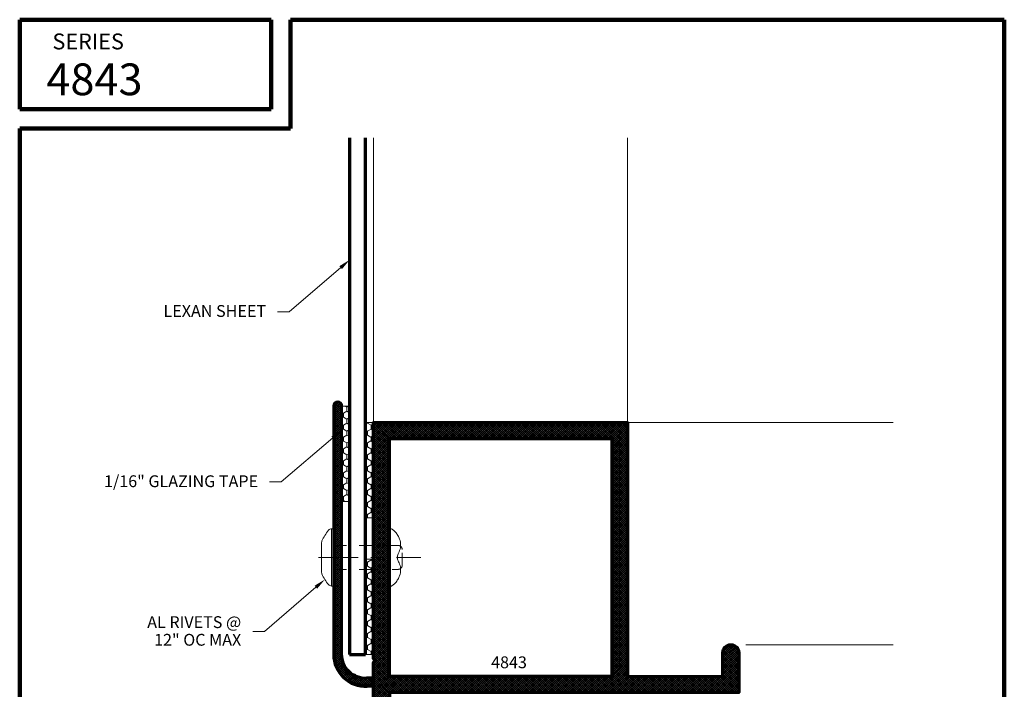
# Model space of a CAD drawing. Extents: x 1.1 to 8.9, y 2 to 12.
# Drawn here: x 1.1 to 8.9, y 6.7 to 12 of the extents above; entities that cross this region are included whole.
import ezdxf
from ezdxf.enums import TextEntityAlignment as Align

# ---------------------------------------------------------------- set-up
doc = ezdxf.new("R2010")
doc.units = 0
doc.header["$LTSCALE"] = 0.25
doc.header["$MEASUREMENT"] = 0
doc.linetypes.add('CENTER', pattern=[2, 1.25, -0.25, 0.25, -0.25])
doc.linetypes.add('HIDDEN', pattern=[0.375, 0.25, -0.125])
doc.layers.get('0').update_dxf_attribs({"color": 6, "linetype": 'CONTINUOUS', "lineweight": 18})
for name, color, linetype, lineweight in [('Border', 7, 'CONTINUOUS', 100), ('CENTER', 5, 'CENTER', 18), ('DOUBLE', 7, 'CONTINUOUS', 70), ('HATCH', 1, 'CONTINUOUS', 9), ('HIDDEN', 5, 'HIDDEN', 18), ('TXT', 3, 'CONTINUOUS', 18)]:
    doc.layers.add(name, color=color, linetype=linetype, lineweight=lineweight)
doc.styles.add('FENTRON', font='romans')
pattern_1 = [(135, (4.578685, -2.013148), (-0.008286408, -0.008286408), []), (225, (4.578685, -2.013148), (0.008286408, -0.008286408), [])]
pattern_2 = [(90, (4.578685, -2.013148), (-0.027063294, 0.046875), [0.03125, -0.0625]), (210, (4.578685, -2.013148), (-0.027063294, -0.046875), [0.03125, -0.0625]), (150, (4.578685, -2.013148), (-0.05412659, 1e-10), [-0.0625, 0.03125])]

# ---------------------------------------------------------------- blocks, each defined once
blk = doc.blocks.new('316RIV-B')
blk.add_line((-0.225, 0), (0.225, 0))
blk.add_lwpolyline([(-0.225, 0, 0.052846), (-0.2262, -0.0115, 0.101308), (-0.225, -0.0174, 0.073579), (-0.2183, -0.0283, 0.035784), (-0.2001, -0.0471, 0.048456), (-0.1729, -0.0671, 0.050581), (-0.1436, -0.0807, 0.083758), (-0.0971, -0.0885, 0.088836), (-0.0534, -0.0807, 0.031829), (-0.0342, -0.0722, -0.048467), (-0.0213, -0.067, -0.019025), (-0.0057, -0.063, -0.053019), (0, -0.0624, -0.053019), (0.0057, -0.063, -0.019025), (0.0213, -0.067, -0.048467), (0.0342, -0.0722, 0.031829), (0.0534, -0.0807, 0.088836), (0.0971, -0.0885, 0.083758), (0.1436, -0.0807, 0.050581), (0.1729, -0.0671, 0.048456), (0.2001, -0.0471, 0.035784), (0.2183, -0.0283, 0.073579), (0.225, -0.0174, 0.101308), (0.2262, -0.0115, 0.052846), (0.225, 0)], format="xyb")
at = {"layer": 'HIDDEN'}
blk.add_lwpolyline([(-0.0938, 0.1791), (-0.0938, -0.0698, 0.414214), (-0.0627, -0.1008), (0.0627, -0.1008, 0.414214), (0.0938, -0.0698), (0.0938, 0.1791)], format="xyb", dxfattribs=at)
blk = doc.blocks.new('4843')
blk.add_lwpolyline([(-0.2736, -1.5653, 0.345475), (-0.1246, -1.3754), (-0.125, 0.235), (-0.11, 0.25), (-0.125, 0.265), (-0.125, 2.125), (1.875, 2.125), (1.875, 0.125), (2.625, 0.125), (2.625, 0.3125, -1), (2.75, 0.3125), (2.75, 0), (0, 0), (0, -1.376, -0.336228), (-0.233, -1.6833, -1.058754)], format="xyb", close=True)
blk.add_lwpolyline([(1.75, 2), (1.75, 0.125), (0, 0.125), (0, 2)], close=True)
at = {"layer": 'TXT', "style": 'FENTRON', "flags": 3}
for tag, p in [('DIE', (0.398, 0.06)), ('DRWGDATE', (1.2517, 0.06))]:
    blk.add_attdef(tag, text='', height=0.062, dxfattribs=at).set_placement(p, align=Align.MIDDLE)
blk = doc.blocks.new('316RIV-T')
blk.add_line((0.225, 0.0174), (-0.225, 0.0174))
blk.add_lwpolyline([(-0.225, 0), (-0.225, 0.0174, -0.219878), (-0.2141, 0.041, -0.07553), (-0.1297, 0.0932, -0.101222), (-0.1176, 0.0957), (0.1175, 0.0957, -0.101222), (0.1297, 0.0932, -0.07553), (0.2141, 0.041, -0.219878), (0.225, 0.0174), (0.225, 0)], format="xyb", close=True)
at = {"layer": 'CENTER'}
blk.add_line((0, 0.12), (0, -0.6851), dxfattribs=at)
at = {"layer": 'HIDDEN'}
for p, q in [((-0.0938, 0), (-0.0938, -0.4052)), ((0.0938, 0), (0.0938, -0.4052))]:
    blk.add_line(p, q, dxfattribs=at)

msp = doc.modelspace()

# ---------------------------------------------------------------- hatches: boundary and pattern name
at = {"layer": 'HATCH'}
h = msp.add_hatch(dxfattribs=at)
h.set_pattern_fill('ANSI37', color=256, scale=0.09375, angle=90, style=0)
h.set_pattern_definition(pattern_1)
h.paths.add_polyline_path([(3.5821, 7.8516), (3.6441, 7.8516), (3.6441, 8.9493, 1), (3.5821, 8.9493)])
h.paths.add_polyline_path([(3.6441, 7.8516), (3.5821, 7.8516), (3.5821, 7.7578), (3.6441, 7.7578)])
h.paths.add_polyline_path([(3.6441, 7.7578), (3.5821, 7.7578), (3.5821, 7.6641), (3.6441, 7.6641)])
h.paths.add_polyline_path([(3.6441, 7.6641), (3.5821, 7.6641), (3.5821, 7.5328), (3.5821, 6.9938, 0.429634), (3.8451, 6.7441), (3.8946, 6.7467), (3.8946, 6.8088), (3.8419, 6.806, -0.429634), (3.6441, 6.9938)])
h = msp.add_hatch(dxfattribs=at)
h.set_pattern_fill('ANSI37', color=256, scale=0.09375, angle=90, style=0)
h.set_pattern_definition(pattern_1)
h.paths.add_polyline_path([(4.0196, 8.6953), (5.7696, 8.6953), (5.7696, 6.8203), (4.0196, 6.8203), (4.0196, 7.6641), (3.8946, 7.6641), (3.8946, 6.9938), (3.8946, 6.9603), (3.9096, 6.9453), (3.8946, 6.9303), (3.8947, 6.1272), (3.8948, 6.1272), (3.8948, 5.9091), (4.0196, 5.9091), (4.0196, 6.6953), (6.7696, 6.6953), (6.7696, 7.0078, 1), (6.6446, 7.0078), (6.6446, 6.8203), (5.8946, 6.8203), (5.8946, 8.8203), (3.8946, 8.8203), (3.8946, 8.0703), (3.8946, 7.8516), (4.0196, 7.8516), (4.0196, 7.9829)])
h.paths.add_polyline_path([(4.0196, 7.8516), (3.8946, 7.8516), (3.8946, 7.7578), (4.0196, 7.7578)], flags=16)
h.paths.add_polyline_path([(4.0196, 7.7578), (3.8946, 7.7578), (3.8946, 7.6641), (4.0196, 7.6641)], flags=17)
h.paths.add_polyline_path([(4.0196, 5.9091), (3.8948, 5.9091), (3.8948, 5.9091), (3.8948, 5.691), (3.8949, 5.691), (3.8949, 5.32, -0.345541), (3.7459, 5.13, 1.058754), (3.7865, 5.012, 0.336228), (4.0196, 5.3193)])
at = {"layer": 'TXT'}
h = msp.add_hatch(dxfattribs=at)
h.set_pattern_fill('HONEY', color=256, scale=0.25, angle=90, style=0)
h.set_pattern_definition(pattern_2)
h.paths.add_polyline_path([(3.6441, 8.9493), (3.6441, 8.1993), (3.7066, 8.1993), (3.7066, 8.9493)])
h = msp.add_hatch(dxfattribs=at)
h.set_pattern_fill('HONEY', color=256, scale=0.25, angle=90, style=0)
h.set_pattern_definition(pattern_2)
h.paths.add_polyline_path([(3.8946, 8.8203), (3.8321, 8.8203), (3.8321, 8.0703), (3.8946, 8.0703)])
h = msp.add_hatch(dxfattribs=at)
h.set_pattern_fill('HONEY', color=256, scale=0.25, angle=90, style=0)
h.set_pattern_definition(pattern_2)
h.paths.add_polyline_path([(3.8946, 7.7438), (3.8321, 7.7438), (3.8321, 7.6641), (3.8946, 7.6641)])
h.paths.add_polyline_path([(3.8321, 6.9938), (3.8946, 6.9938), (3.8946, 7.6641), (3.8321, 7.6641)])

# ---------------------------------------------------------------- linework, layer by layer
at = {"layer": 'Border'}
for p, q in [((1.1099, 11.9912), (3.0889, 11.9912)), ((1.1099, 11.2878), (1.1099, 11.9912)), ((3.0889, 11.2878), (3.0889, 11.9912)), ((3.2408, 11.9912), (8.8599, 11.9912)), ((3.2408, 11.1359), (3.2408, 11.9912)), ((8.8599, 3.2056), (8.8599, 11.9912)), ((1.1099, 11.2878), (3.0889, 11.2878)), ((1.1099, 3.2056), (1.1099, 11.1359)), ((1.1099, 11.1359), (3.2408, 11.1359))]:
    msp.add_line(p, q, dxfattribs=at)
at = {"layer": 'DOUBLE'}
for p, q in [((3.7071, 11.0621), (3.7071, 6.9938)), ((3.8321, 6.9938), (3.8321, 11.0621)), ((3.7071, 6.9938), (3.8321, 6.9938))]:
    msp.add_line(p, q, dxfattribs=at)
msp.add_lwpolyline([(3.8946, 6.8088), (3.8419, 6.806, -0.429634), (3.6441, 6.9938), (3.6441, 8.9493, 1), (3.5821, 8.9493), (3.5821, 6.9938, 0.429634), (3.8451, 6.7441), (3.8946, 6.7467)], format="xyb", close=True, dxfattribs=at)
at = {"layer": 'TXT'}
for p, q in [((3.8946, 8.8203), (3.8946, 11.0621)), ((5.8946, 8.8203), (5.8946, 11.0621)), ((3.6365, 10.0395), (3.2321, 9.6921)), ((3.2321, 9.6921), (3.1391, 9.6921)), ((5.8946, 8.8203), (7.9849, 8.8203)), ((3.5735, 8.6991), (3.1691, 8.3517)), ((3.1691, 8.3517), (3.0761, 8.3517)), ((3.4412, 7.5234), (3.0368, 7.1759)), ((3.0368, 7.1759), (2.9438, 7.1759)), ((6.8267, 7.0703), (7.9849, 7.0703))]:
    msp.add_line(p, q, dxfattribs=at)
for points in [[(3.6441, 8.9493), (3.6441, 8.1993), (3.7066, 8.1993), (3.7066, 8.9493)], [(3.8321, 8.8203), (3.8321, 8.0703), (3.8946, 8.0703), (3.8946, 8.8203)], [(3.8321, 7.7438), (3.8321, 6.9938), (3.8946, 6.9938), (3.8946, 7.7438)]]:
    msp.add_lwpolyline(points, close=True, dxfattribs=at)
for points in [[(3.6264, 10.0513), (3.6466, 10.0278), (3.7071, 10.1001)], [(3.5634, 8.7109), (3.5836, 8.6874), (3.6441, 8.7597)], [(3.4311, 7.5351), (3.4513, 7.5116), (3.5118, 7.584)]]:
    msp.add_solid(points, dxfattribs=at)

# ---------------------------------------------------------------- block references
at = {"layer": 'DOUBLE'}
msp.add_blockref('4843', (4.0196, 6.6953), dxfattribs=at)
at = {"layer": 'TXT', "rotation": 90}
for name, p in [('316RIV-T', (3.5821, 7.7578)), ('316RIV-B', (4.0196, 7.7578))]:
    msp.add_blockref(name, p, dxfattribs=at)

# ---------------------------------------------------------------- texts
at = {"layer": 'DOUBLE', "style": 'FENTRON'}
for s, height, p in [('SERIES', 0.125, (1.3676, 11.7575)), ('4843', 0.25, (1.3197, 11.3967))]:
    msp.add_text(s, height=height, dxfattribs=at).set_placement(p)
at = {"layer": 'TXT', "style": 'FENTRON'}
for s, p in [('LEXAN SHEET', (3.0491, 9.6981)), ('1/16" GLAZING TAPE', (2.9861, 8.3577)), ('AL RIVETS @', (2.8538, 7.2484)), ('12" OC MAX', (2.8538, 7.1094))]:
    msp.add_text(s, height=0.093, dxfattribs=at).set_placement(p, align=Align.MIDDLE_RIGHT)
msp.add_text('4843', height=0.093, dxfattribs=at).set_placement((4.8206, 6.8857))

doc.saveas('drawing.dxf')
